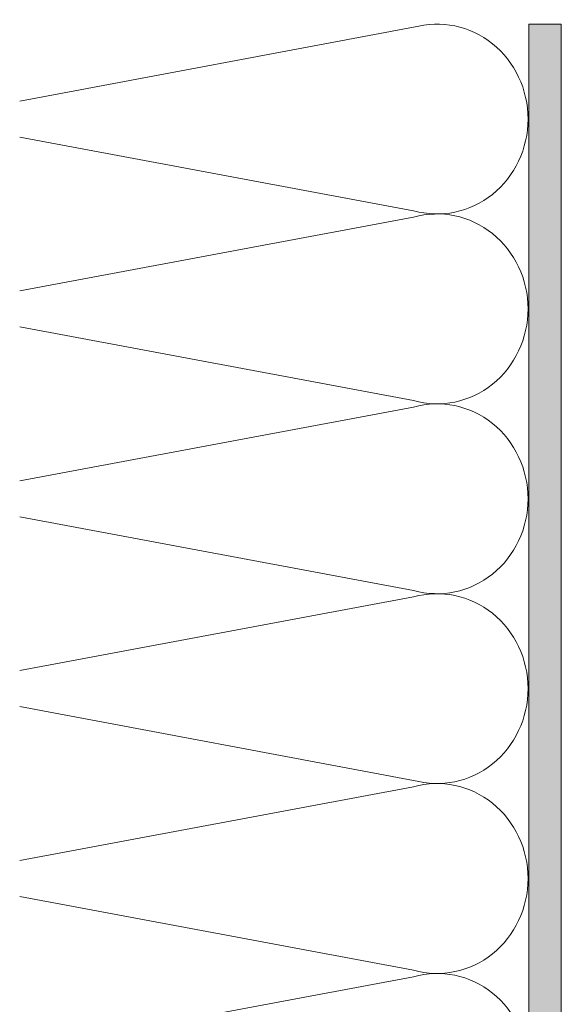
# Model space of a CAD drawing. Units: millimetres. Extents: x 0 to 208, y -208 to 123.
# Drawn here: x 0 to 28, y -52 to 0 of the extents above; entities that cross this region are included whole.
import ezdxf

# ---------------------------------------------------------------- set-up
doc = ezdxf.new("R2010")
doc.units = ezdxf.units.MM
doc.header["$MEASUREMENT"] = 0
for name, color, linetype in [('UKA_ALU_UK', 7, 'Continuous'), ('WD_W_U+00C4RMED_U+00C4MMUNG', 7, 'Continuous'), ('XX_FARBE', 7, 'Continuous')]:
    doc.layers.add(name, color=color, linetype=linetype)

msp = doc.modelspace()

# ---------------------------------------------------------------- hatches: boundary and pattern name
at = {"layer": 'XX_FARBE'}
h = msp.add_hatch(color=254, dxfattribs=at)
h.dxf.hatch_style = 2
edge = h.paths.add_edge_path()
edge.add_spline(control_points=[(0, -175), (0, -175), (18.933, -175.002), (18.933, -175.002), (19.157, -175.002), (19.366, -174.891), (19.493, -174.707), (19.62, -174.522), (19.829, -174.411), (20.054, -174.411), (20.054, -174.411), (21.955, -174.411), (21.955, -174.411), (22.18, -174.411), (22.389, -174.522), (22.516, -174.707), (22.643, -174.891), (22.852, -175.002), (23.077, -175.002), (23.077, -175.002), (26.12, -175.002), (26.12, -175.002), (26.496, -175.002), (26.8, -174.698), (26.8, -174.323), (26.8, -174.323), (26.8, 0), (26.8, 0), (26.8, 0), (28.5, 0), (28.5, 0), (28.5, 0), (28.5, -176.321), (28.5, -176.321), (28.5, -176.696), (28.175, -177), (27.8, -177), (27.8, -177), (0, -176.998), (0, -176.998), (0, -176.998), (0, -175), (0, -175)], knot_values=[0, 0, 0, 0, 1, 1, 1, 2, 2, 2, 3, 3, 3, 4, 4, 4, 5, 5, 5, 6, 6, 6, 7, 7, 7, 8, 8, 8, 9, 9, 9, 10, 10, 10, 11, 11, 11, 12, 12, 12, 13, 13, 13, 14, 14, 14, 14], degree=3, periodic=1)

# ---------------------------------------------------------------- linework, layer by layer
at = {"layer": 'UKA_ALU_UK', "color": 250, "lineweight": 20}
for points, knots in [([(0, -175), (0, -175), (18.933, -175.002), (18.933, -175.002), (19.157, -175.002), (19.366, -174.891), (19.493, -174.707), (19.62, -174.522), (19.829, -174.411), (20.054, -174.411), (20.054, -174.411), (21.955, -174.411), (21.955, -174.411), (22.18, -174.411), (22.389, -174.522), (22.516, -174.707), (22.643, -174.891), (22.852, -175.002), (23.077, -175.002), (23.077, -175.002), (26.12, -175.002), (26.12, -175.002), (26.496, -175.002), (26.8, -174.698), (26.8, -174.323), (26.8, -174.323), (26.8, 0), (26.8, 0)], [0, 0, 0, 0, 1, 1, 1, 2, 2, 2, 3, 3, 3, 4, 4, 4, 5, 5, 5, 6, 6, 6, 7, 7, 7, 8, 8, 8, 9, 9, 9, 9]), ([(0, -176.998), (0, -176.998), (27.8, -177), (27.8, -177), (28.175, -177), (28.5, -176.696), (28.5, -176.321), (28.5, -176.321), (28.5, 0), (28.5, 0)], [0, 0, 0, 0, 1, 1, 1, 2, 2, 2, 3, 3, 3, 3])]:
    msp.add_open_spline(points, degree=3, knots=knots, dxfattribs=at)
at = {"layer": 'WD_W_U+00C4RMED_U+00C4MMUNG', "color": 250, "lineweight": 20}
for points in [[(0, -4.053), (0, -4.053), (20.731, -0.17), (20.731, -0.17), (22.167, 0.232), (23.7, -0.087), (24.879, -1.033), (26.058, -1.98), (26.75, -3.446), (26.75, -5)], [(26.75, -5), (26.75, -6.555), (26.058, -8.021), (24.879, -8.967), (23.7, -9.913), (22.167, -10.232), (20.731, -9.83), (20.731, -9.83), (0, -5.947), (0, -5.947)], [(0, -14.053), (0, -14.053), (20.731, -10.17), (20.731, -10.17), (22.167, -9.768), (23.7, -10.087), (24.879, -11.033), (26.058, -11.98), (26.75, -13.446), (26.75, -15)], [(26.75, -15), (26.75, -16.555), (26.058, -18.021), (24.879, -18.967), (23.7, -19.913), (22.167, -20.232), (20.731, -19.83), (20.731, -19.83), (0, -15.947), (0, -15.947)], [(0, -24.053), (0, -24.053), (20.731, -20.17), (20.731, -20.17), (22.167, -19.768), (23.7, -20.087), (24.879, -21.033), (26.058, -21.98), (26.75, -23.446), (26.75, -25)], [(26.75, -25), (26.75, -26.555), (26.058, -28.021), (24.879, -28.967), (23.7, -29.913), (22.167, -30.232), (20.731, -29.83), (20.731, -29.83), (0, -25.947), (0, -25.947)], [(0, -34.053), (0, -34.053), (20.731, -30.17), (20.731, -30.17), (22.167, -29.768), (23.7, -30.087), (24.879, -31.033), (26.058, -31.98), (26.75, -33.446), (26.75, -35)], [(26.75, -35), (26.75, -36.555), (26.058, -38.021), (24.879, -38.967), (23.7, -39.913), (22.167, -40.232), (20.731, -39.83), (20.731, -39.83), (0, -35.947), (0, -35.947)], [(0, -44.053), (0, -44.053), (20.731, -40.17), (20.731, -40.17), (22.167, -39.768), (23.7, -40.087), (24.879, -41.033), (26.058, -41.98), (26.75, -43.446), (26.75, -45)], [(26.75, -45), (26.75, -46.555), (26.058, -48.02), (24.879, -48.967), (23.7, -49.913), (22.167, -50.232), (20.731, -49.83), (20.731, -49.83), (0, -45.947), (0, -45.947)], [(0, -54.053), (0, -54.053), (20.731, -50.17), (20.731, -50.17), (22.167, -49.768), (23.7, -50.087), (24.879, -51.033), (26.058, -51.98), (26.75, -53.446), (26.75, -55)]]:
    msp.add_open_spline(points, degree=3, knots=[0, 0, 0, 0, 1, 1, 1, 2, 2, 2, 3, 3, 3, 3], dxfattribs=at)
at = {"layer": 'XX_FARBE', "lineweight": 0}
msp.add_open_spline([(0, -175), (0, -175), (18.933, -175.002), (18.933, -175.002), (19.157, -175.002), (19.366, -174.891), (19.493, -174.707), (19.62, -174.522), (19.829, -174.411), (20.054, -174.411), (20.054, -174.411), (21.955, -174.411), (21.955, -174.411), (22.18, -174.411), (22.389, -174.522), (22.516, -174.707), (22.643, -174.891), (22.852, -175.002), (23.077, -175.002), (23.077, -175.002), (26.12, -175.002), (26.12, -175.002), (26.496, -175.002), (26.8, -174.698), (26.8, -174.323), (26.8, -174.323), (26.8, 0), (26.8, 0), (26.8, 0), (28.5, 0), (28.5, 0), (28.5, 0), (28.5, -176.321), (28.5, -176.321), (28.5, -176.696), (28.175, -177), (27.8, -177), (27.8, -177), (0, -176.998), (0, -176.998), (0, -176.998), (0, -175), (0, -175)], degree=3, knots=[0, 0, 0, 0, 1, 1, 1, 2, 2, 2, 3, 3, 3, 4, 4, 4, 5, 5, 5, 6, 6, 6, 7, 7, 7, 8, 8, 8, 9, 9, 9, 10, 10, 10, 11, 11, 11, 12, 12, 12, 13, 13, 13, 14, 14, 14, 14], dxfattribs=at)

doc.saveas('drawing.dxf')
